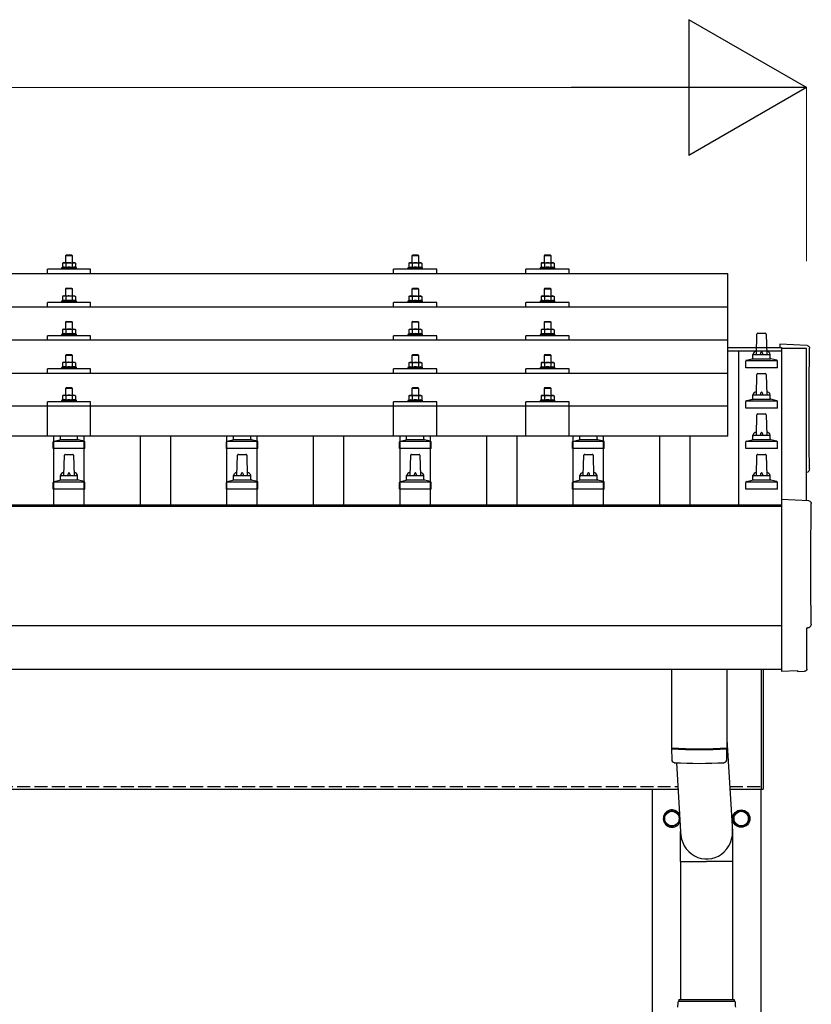
# Model space of a CAD drawing. Units: millimetres. Extents: x 0 to 29435, y 0 to 20790.
# Drawn here: x 7770 to 8685, y 6683 to 7820 of the extents above; entities that cross this region are included whole.
import ezdxf

# ---------------------------------------------------------------- set-up
doc = ezdxf.new("R2010")
doc.units = ezdxf.units.MM
doc.linetypes.add('YHIDDEN_1', pattern=[4, 3, -1])
for name, color, linetype, lineweight in [('YKK_13', 4, 'Continuous', 30), ('YKK_A1', 4, 'Continuous', 30), ('YKK_D', 6, 'Continuous', 13)]:
    doc.layers.add(name, color=color, linetype=linetype, lineweight=lineweight)

msp = doc.modelspace()

# ---------------------------------------------------------------- linework, layer by layer
at = {"layer": 'YKK_13'}
for p, q in [((7824.4, 7548.6), (7823.4, 7547.6)), ((7831.4, 7547.6), (7823.4, 7547.6)), ((7823.4, 7547.6), (7823.4, 7539.6)), ((7824.4, 7548.6), (7830.4, 7548.6)), ((7830.4, 7548.6), (7831.4, 7547.6)), ((7831.4, 7539.6), (7831.4, 7547.6)), ((8224.4, 7548.5), (8223.4, 7547.5)), ((8231.4, 7547.5), (8223.4, 7547.5)), ((8223.4, 7547.5), (8223.4, 7539.5)), ((8224.4, 7548.5), (8230.4, 7548.5)), ((8230.4, 7548.5), (8231.4, 7547.5)), ((8231.4, 7539.5), (8231.4, 7547.5)), ((8377.2, 7548.5), (8376.2, 7547.5)), ((8384.2, 7547.5), (8376.2, 7547.5)), ((8376.2, 7547.5), (8376.2, 7539.5)), ((8377.2, 7548.5), (8383.2, 7548.5)), ((8383.2, 7548.5), (8384.2, 7547.5)), ((8384.2, 7539.5), (8384.2, 7547.5)), ((7802.4, 7527), (7802.4, 7532)), ((7852.4, 7532), (7802.4, 7532)), ((7819.9, 7534), (7818.9, 7533.6)), ((7818.9, 7533.6), (7818.9, 7532.1)), ((7835.9, 7533.6), (7818.9, 7533.6)), ((7820.9, 7539.6), (7819.9, 7539)), ((7820.5, 7539.3), (7819.9, 7539)), ((7819.9, 7539), (7819.9, 7534)), ((7820.5, 7534.2), (7819.9, 7534)), ((7820.9, 7539.6), (7833.9, 7539.6)), ((7823.7, 7539), (7823, 7539.3)), ((7823.7, 7534), (7823.2, 7534.2)), ((7824.7, 7539.3), (7823.7, 7539)), ((7823.7, 7539), (7823.7, 7534)), ((7824.5, 7534.2), (7823.7, 7534)), ((7827.4, 7539.6), (7826.6, 7539.6)), ((7828.5, 7539.6), (7827.4, 7539.6)), ((7831.2, 7534), (7830.4, 7534.2)), ((7831.2, 7539), (7830.5, 7539.2)), ((7831.2, 7539), (7831.8, 7539.3)), ((7831.2, 7539), (7831.2, 7534)), ((7831.2, 7534), (7831.7, 7534.2)), ((7833.9, 7539.6), (7834.9, 7539)), ((7834.3, 7539.3), (7834.9, 7539)), ((7834.4, 7534.2), (7834.9, 7534)), ((7834.9, 7539), (7834.9, 7534)), ((7834.9, 7534), (7835.9, 7533.6)), ((7835.9, 7532.1), (7835.9, 7533.6)), ((7852.4, 7527), (7852.4, 7532)), ((8202.4, 7527), (8202.4, 7532)), ((8252.4, 7532), (8202.4, 7532)), ((8219.9, 7533.9), (8218.9, 7533.5)), ((8218.9, 7533.5), (8218.9, 7532)), ((8235.9, 7533.5), (8218.9, 7533.5)), ((8220.9, 7539.5), (8219.9, 7539)), ((8220.5, 7539.3), (8219.9, 7539)), ((8219.9, 7539), (8219.9, 7533.9)), ((8220.5, 7534.2), (8219.9, 7533.9)), ((8220.9, 7539.5), (8233.9, 7539.5)), ((8223.7, 7539), (8223, 7539.3)), ((8223.7, 7533.9), (8223.2, 7534.1)), ((8224.7, 7539.2), (8223.7, 7539)), ((8223.7, 7539), (8223.7, 7533.9)), ((8224.5, 7534.1), (8223.7, 7533.9)), ((8227.4, 7539.5), (8226.6, 7539.5)), ((8228.5, 7539.5), (8227.4, 7539.5)), ((8231.2, 7533.9), (8230.4, 7534.1)), ((8231.2, 7539), (8230.5, 7539.1)), ((8231.2, 7539), (8231.8, 7539.3)), ((8231.2, 7539), (8231.2, 7533.9)), ((8231.2, 7533.9), (8231.7, 7534.1)), ((8233.9, 7539.5), (8234.9, 7539)), ((8234.3, 7539.3), (8234.9, 7539)), ((8234.4, 7534.2), (8234.9, 7533.9)), ((8234.9, 7539), (8234.9, 7533.9)), ((8234.9, 7533.9), (8235.9, 7533.5)), ((8235.9, 7532), (8235.9, 7533.5)), ((8252.4, 7527), (8252.4, 7532)), ((8355.2, 7527), (8355.2, 7532)), ((8405.2, 7532), (8355.2, 7532)), ((8372.7, 7533.9), (8371.7, 7533.5)), ((8371.7, 7533.5), (8371.7, 7532)), ((8388.7, 7533.5), (8371.7, 7533.5)), ((8373.7, 7539.5), (8372.7, 7538.9)), ((8373.3, 7539.3), (8372.7, 7538.9)), ((8372.7, 7538.9), (8372.7, 7533.9)), ((8373.3, 7534.1), (8372.7, 7533.9)), ((8373.7, 7539.5), (8386.7, 7539.5)), ((8376.5, 7538.9), (8375.8, 7539.3)), ((8376.5, 7533.9), (8375.9, 7534.1)), ((8377.5, 7539.2), (8376.5, 7538.9)), ((8376.5, 7538.9), (8376.5, 7533.9)), ((8377.3, 7534.1), (8376.5, 7533.9)), ((8380.2, 7539.5), (8379.4, 7539.5)), ((8381.3, 7539.5), (8380.2, 7539.5)), ((8384, 7533.9), (8383.2, 7534.1)), ((8384, 7538.9), (8383.3, 7539.1)), ((8384, 7538.9), (8384.6, 7539.3)), ((8384, 7538.9), (8384, 7533.9)), ((8384, 7533.9), (8384.5, 7534.1)), ((8386.7, 7539.5), (8387.7, 7538.9)), ((8387.1, 7539.3), (8387.7, 7538.9)), ((8387.2, 7534.1), (8387.7, 7533.9)), ((8387.7, 7538.9), (8387.7, 7533.9)), ((8387.7, 7533.9), (8388.7, 7533.5)), ((8388.7, 7532), (8388.7, 7533.5)), ((8405.2, 7527), (8405.2, 7532)), ((6866.4, 7527), (8588.4, 7527)), ((8588.4, 7339.1), (8588.4, 7527)), ((7824.4, 7510.2), (7823.4, 7509.2)), ((7831.4, 7509.2), (7823.4, 7509.2)), ((7823.4, 7509.2), (7823.4, 7501.2)), ((7824.4, 7510.2), (7830.4, 7510.2)), ((7830.4, 7510.2), (7831.4, 7509.2)), ((7831.4, 7501.2), (7831.4, 7509.2)), ((8224.4, 7510.1), (8223.4, 7509.1)), ((8231.4, 7509.1), (8223.4, 7509.1)), ((8223.4, 7509.1), (8223.4, 7501.1)), ((8224.4, 7510.1), (8230.4, 7510.1)), ((8230.4, 7510.1), (8231.4, 7509.1)), ((8231.4, 7501.1), (8231.4, 7509.1)), ((8377.2, 7510.1), (8376.2, 7509.1)), ((8384.2, 7509.1), (8376.2, 7509.1)), ((8376.2, 7509.1), (8376.2, 7501.1)), ((8377.2, 7510.1), (8383.2, 7510.1)), ((8383.2, 7510.1), (8384.2, 7509.1)), ((8384.2, 7501.1), (8384.2, 7509.1)), ((7820.9, 7501.2), (7819.9, 7500.6)), ((7820.5, 7500.9), (7819.9, 7500.6)), ((7819.9, 7500.6), (7819.9, 7495.6)), ((7820.5, 7495.8), (7819.9, 7495.6)), ((7820.9, 7501.2), (7833.9, 7501.2)), ((7823.7, 7500.6), (7823, 7500.9)), ((7823.7, 7495.6), (7823.2, 7495.8)), ((7824.7, 7500.9), (7823.7, 7500.6)), ((7823.7, 7500.6), (7823.7, 7495.6)), ((7827.4, 7501.2), (7826.6, 7501.2)), ((7828.5, 7501.1), (7827.4, 7501.2)), ((7831.2, 7500.6), (7830.5, 7500.8)), ((7831.2, 7500.6), (7831.8, 7500.9)), ((7831.2, 7500.6), (7831.2, 7495.6)), ((7831.2, 7495.6), (7831.7, 7495.8)), ((7833.9, 7501.2), (7834.9, 7500.6)), ((7834.3, 7500.9), (7834.9, 7500.6)), ((7834.4, 7495.8), (7834.9, 7495.6)), ((7834.9, 7500.6), (7834.9, 7495.6)), ((8220.9, 7501.1), (8219.9, 7500.5)), ((8220.5, 7500.9), (8219.9, 7500.5)), ((8219.9, 7500.5), (8219.9, 7495.5)), ((8220.9, 7501.1), (8233.9, 7501.1)), ((8223.7, 7500.5), (8223, 7500.9)), ((8224.7, 7500.8), (8223.7, 7500.5)), ((8223.7, 7500.5), (8223.7, 7495.5)), ((8227.4, 7501.1), (8226.6, 7501.1)), ((8228.5, 7501.1), (8227.4, 7501.1)), ((8231.2, 7500.5), (8230.5, 7500.7)), ((8231.2, 7500.5), (8231.8, 7500.9)), ((8231.2, 7500.5), (8231.2, 7495.5)), ((8233.9, 7501.1), (8234.9, 7500.5)), ((8234.3, 7500.9), (8234.9, 7500.5)), ((8234.9, 7500.5), (8234.9, 7495.5)), ((8373.7, 7501.1), (8372.7, 7500.5)), ((8373.3, 7500.8), (8372.7, 7500.5)), ((8372.7, 7500.5), (8372.7, 7495.5)), ((8373.7, 7501.1), (8386.7, 7501.1)), ((8376.5, 7500.5), (8375.8, 7500.8)), ((8377.5, 7500.8), (8376.5, 7500.5)), ((8376.5, 7500.5), (8376.5, 7495.5)), ((8380.2, 7501.1), (8379.4, 7501.1)), ((8381.3, 7501.1), (8380.2, 7501.1)), ((8384, 7500.5), (8383.3, 7500.7)), ((8384, 7500.5), (8384.6, 7500.8)), ((8384, 7500.5), (8384, 7495.5)), ((8386.7, 7501.1), (8387.7, 7500.5)), ((8387.1, 7500.8), (8387.7, 7500.5)), ((8387.7, 7500.5), (8387.7, 7495.5)), ((6866.4, 7488.6), (8588.4, 7488.6)), ((7802.4, 7488.6), (7802.4, 7493.6)), ((7852.4, 7493.6), (7802.4, 7493.6)), ((7819.9, 7495.6), (7818.9, 7495.2)), ((7818.9, 7495.2), (7818.9, 7493.7)), ((7835.9, 7495.2), (7818.9, 7495.2)), ((7824.5, 7495.8), (7823.7, 7495.6)), ((7831.2, 7495.6), (7830.4, 7495.7)), ((7834.9, 7495.6), (7835.9, 7495.2)), ((7835.9, 7493.7), (7835.9, 7495.2)), ((7852.4, 7488.6), (7852.4, 7493.6)), ((8202.4, 7488.6), (8202.4, 7493.6)), ((8252.4, 7493.6), (8202.4, 7493.6)), ((8219.9, 7495.5), (8218.9, 7495.1)), ((8218.9, 7495.1), (8218.9, 7493.6)), ((8235.9, 7495.1), (8218.9, 7495.1)), ((8220.5, 7495.7), (8219.9, 7495.5)), ((8223.7, 7495.5), (8223.2, 7495.7)), ((8224.5, 7495.7), (8223.7, 7495.5)), ((8231.2, 7495.5), (8230.4, 7495.7)), ((8231.2, 7495.5), (8231.7, 7495.7)), ((8234.4, 7495.7), (8234.9, 7495.5)), ((8234.9, 7495.5), (8235.9, 7495.1)), ((8235.9, 7493.6), (8235.9, 7495.1)), ((8252.4, 7488.6), (8252.4, 7493.6)), ((8355.2, 7488.6), (8355.2, 7493.6)), ((8405.2, 7493.6), (8355.2, 7493.6)), ((8372.7, 7495.5), (8371.7, 7495.1)), ((8371.7, 7495.1), (8371.7, 7493.6)), ((8388.7, 7495.1), (8371.7, 7495.1)), ((8373.3, 7495.7), (8372.7, 7495.5)), ((8376.5, 7495.5), (8375.9, 7495.7)), ((8377.3, 7495.7), (8376.5, 7495.5)), ((8384, 7495.5), (8383.2, 7495.7)), ((8384, 7495.5), (8384.5, 7495.7)), ((8387.2, 7495.7), (8387.7, 7495.5)), ((8387.7, 7495.5), (8388.7, 7495.1)), ((8388.7, 7493.6), (8388.7, 7495.1)), ((8405.2, 7488.6), (8405.2, 7493.6)), ((7820.9, 7462.8), (7819.9, 7462.3)), ((7820.5, 7462.6), (7819.9, 7462.3)), ((7819.9, 7462.3), (7819.9, 7457.2)), ((7820.9, 7462.8), (7833.9, 7462.8)), ((7823.7, 7462.3), (7823, 7462.6)), ((7824.4, 7471.8), (7823.4, 7470.8)), ((7831.4, 7470.8), (7823.4, 7470.8)), ((7823.4, 7470.8), (7823.4, 7462.8)), ((7824.7, 7462.5), (7823.7, 7462.3)), ((7823.7, 7462.3), (7823.7, 7457.2)), ((7824.4, 7471.8), (7830.4, 7471.8)), ((7827.4, 7462.8), (7826.6, 7462.8)), ((7828.5, 7462.8), (7827.4, 7462.8)), ((7830.4, 7471.8), (7831.4, 7470.8)), ((7831.2, 7462.3), (7830.5, 7462.5)), ((7831.2, 7462.3), (7831.8, 7462.6)), ((7831.2, 7462.3), (7831.2, 7457.2)), ((7831.4, 7462.8), (7831.4, 7470.8)), ((7833.9, 7462.8), (7834.9, 7462.3)), ((7834.3, 7462.6), (7834.9, 7462.3)), ((7834.9, 7462.3), (7834.9, 7457.2)), ((8220.9, 7462.8), (8219.9, 7462.2)), ((8220.5, 7462.5), (8219.9, 7462.2)), ((8219.9, 7462.2), (8219.9, 7457.2)), ((8220.9, 7462.8), (8233.9, 7462.8)), ((8223.7, 7462.2), (8223, 7462.5)), ((8224.4, 7471.8), (8223.4, 7470.8)), ((8231.4, 7470.8), (8223.4, 7470.8)), ((8223.4, 7470.8), (8223.4, 7462.8)), ((8224.7, 7462.5), (8223.7, 7462.2)), ((8223.7, 7462.2), (8223.7, 7457.2)), ((8224.4, 7471.8), (8230.4, 7471.8)), ((8227.4, 7462.8), (8226.6, 7462.8)), ((8228.5, 7462.7), (8227.4, 7462.8)), ((8230.4, 7471.8), (8231.4, 7470.8)), ((8231.2, 7462.2), (8230.5, 7462.4)), ((8231.2, 7462.2), (8231.8, 7462.5)), ((8231.2, 7462.2), (8231.2, 7457.2)), ((8231.4, 7462.8), (8231.4, 7470.8)), ((8233.9, 7462.8), (8234.9, 7462.2)), ((8234.3, 7462.5), (8234.9, 7462.2)), ((8234.9, 7462.2), (8234.9, 7457.2)), ((8373.7, 7462.7), (8372.7, 7462.2)), ((8373.3, 7462.5), (8372.7, 7462.2)), ((8372.7, 7462.2), (8372.7, 7457.2)), ((8373.7, 7462.7), (8386.7, 7462.7)), ((8376.5, 7462.2), (8375.8, 7462.5)), ((8377.2, 7471.7), (8376.2, 7470.7)), ((8384.2, 7470.7), (8376.2, 7470.7)), ((8376.2, 7470.7), (8376.2, 7462.7)), ((8377.5, 7462.4), (8376.5, 7462.2)), ((8376.5, 7462.2), (8376.5, 7457.2)), ((8377.2, 7471.7), (8383.2, 7471.7)), ((8380.2, 7462.7), (8379.4, 7462.7)), ((8381.3, 7462.7), (8380.2, 7462.7)), ((8383.2, 7471.7), (8384.2, 7470.7)), ((8384, 7462.2), (8383.3, 7462.4)), ((8384, 7462.2), (8384.6, 7462.5)), ((8384, 7462.2), (8384, 7457.2)), ((8384.2, 7462.7), (8384.2, 7470.7)), ((8386.7, 7462.7), (8387.7, 7462.2)), ((8387.1, 7462.5), (8387.7, 7462.2)), ((8387.7, 7462.2), (8387.7, 7457.2)), ((7802.4, 7450.2), (7802.4, 7455.2)), ((7852.4, 7455.2), (7802.4, 7455.2)), ((7819.9, 7457.2), (7818.9, 7456.8)), ((7818.9, 7456.8), (7818.9, 7455.3)), ((7835.9, 7456.8), (7818.9, 7456.8)), ((7820.5, 7457.5), (7819.9, 7457.2)), ((7823.7, 7457.2), (7823.2, 7457.4)), ((7824.5, 7457.4), (7823.7, 7457.2)), ((7831.2, 7457.2), (7830.4, 7457.4)), ((7831.2, 7457.2), (7831.7, 7457.4)), ((7834.4, 7457.5), (7834.9, 7457.2)), ((7834.9, 7457.2), (7835.9, 7456.8)), ((7835.9, 7455.3), (7835.9, 7456.8)), ((7852.4, 7450.2), (7852.4, 7455.2)), ((8202.4, 7450.2), (8202.4, 7455.2)), ((8252.4, 7455.2), (8202.4, 7455.2)), ((8219.9, 7457.2), (8218.9, 7456.8)), ((8218.9, 7456.8), (8218.9, 7455.3)), ((8235.9, 7456.8), (8218.9, 7456.8)), ((8220.5, 7457.4), (8219.9, 7457.2)), ((8223.7, 7457.2), (8223.2, 7457.4)), ((8224.5, 7457.3), (8223.7, 7457.2)), ((8231.2, 7457.2), (8230.4, 7457.3)), ((8231.2, 7457.2), (8231.7, 7457.4)), ((8234.4, 7457.4), (8234.9, 7457.2)), ((8234.9, 7457.2), (8235.9, 7456.8)), ((8235.9, 7455.3), (8235.9, 7456.8)), ((8252.4, 7450.2), (8252.4, 7455.2)), ((8355.2, 7450.2), (8355.2, 7455.2)), ((8405.2, 7455.2), (8355.2, 7455.2)), ((8372.7, 7457.2), (8371.7, 7456.7)), ((8371.7, 7456.7), (8371.7, 7455.2)), ((8388.7, 7456.7), (8371.7, 7456.7)), ((8373.3, 7457.4), (8372.7, 7457.2)), ((8376.5, 7457.2), (8375.9, 7457.4)), ((8377.3, 7457.3), (8376.5, 7457.2)), ((8384, 7457.2), (8383.2, 7457.3)), ((8384, 7457.2), (8384.5, 7457.4)), ((8387.2, 7457.4), (8387.7, 7457.2)), ((8387.7, 7457.2), (8388.7, 7456.7)), ((8388.7, 7455.2), (8388.7, 7456.7)), ((8405.2, 7450.2), (8405.2, 7455.2)), ((8621.4, 7433.6), (8622.1, 7457.1)), ((8623.1, 7458.1), (8631.7, 7458.1)), ((8632.7, 7457.1), (8633.4, 7433.6)), ((8588.4, 7450.2), (6866.4, 7450.2)), ((8680, 7443.9), (8648.4, 7445.5)), ((8648.4, 7445.5), (8648.4, 7441.5)), ((7824.4, 7433.5), (7823.4, 7432.5)), ((7831.4, 7432.5), (7823.4, 7432.5)), ((7823.4, 7432.5), (7823.4, 7424.5)), ((7824.4, 7433.5), (7830.4, 7433.5)), ((7830.4, 7433.5), (7831.4, 7432.5)), ((7831.4, 7424.5), (7831.4, 7432.5)), ((8224.4, 7433.4), (8223.4, 7432.4)), ((8231.4, 7432.4), (8223.4, 7432.4)), ((8223.4, 7432.4), (8223.4, 7424.4)), ((8224.4, 7433.4), (8230.4, 7433.4)), ((8230.4, 7433.4), (8231.4, 7432.4)), ((8231.4, 7424.4), (8231.4, 7432.4)), ((8377.2, 7433.4), (8376.2, 7432.4)), ((8384.2, 7432.4), (8376.2, 7432.4)), ((8376.2, 7432.4), (8376.2, 7424.4)), ((8377.2, 7433.4), (8383.2, 7433.4)), ((8383.2, 7433.4), (8384.2, 7432.4)), ((8384.2, 7424.4), (8384.2, 7432.4)), ((8609.9, 7426.8), (8616.7, 7428.4)), ((8617, 7428.6), (8637.8, 7428.6)), ((8617.4, 7429.4), (8617.4, 7433.6)), ((8618.4, 7433.6), (8636.4, 7433.6)), ((8637.4, 7429.4), (8637.4, 7433.6)), ((8644.9, 7426.8), (8638.2, 7428.4)), ((7802.4, 7411.9), (7802.4, 7416.9)), ((7852.4, 7416.9), (7802.4, 7416.9)), ((7819.9, 7418.9), (7818.9, 7418.5)), ((7818.9, 7418.5), (7818.9, 7417)), ((7835.9, 7418.5), (7818.9, 7418.5)), ((7820.9, 7424.5), (7819.9, 7423.9)), ((7820.5, 7424.2), (7819.9, 7423.9)), ((7819.9, 7423.9), (7819.9, 7418.9)), ((7820.5, 7419.1), (7819.9, 7418.9)), ((7820.9, 7424.5), (7833.9, 7424.5)), ((7823.7, 7423.9), (7823, 7424.2)), ((7823.7, 7418.9), (7823.2, 7419.1)), ((7824.7, 7424.2), (7823.7, 7423.9)), ((7823.7, 7423.9), (7823.7, 7418.9)), ((7824.5, 7419.1), (7823.7, 7418.9)), ((7827.4, 7424.5), (7826.6, 7424.5)), ((7828.5, 7424.4), (7827.4, 7424.5)), ((7831.2, 7418.9), (7830.4, 7419.1)), ((7831.2, 7423.9), (7830.5, 7424.1)), ((7831.2, 7423.9), (7831.8, 7424.2)), ((7831.2, 7423.9), (7831.2, 7418.9)), ((7831.2, 7418.9), (7831.7, 7419.1)), ((7833.9, 7424.5), (7834.9, 7423.9)), ((7834.3, 7424.2), (7834.9, 7423.9)), ((7834.4, 7419.1), (7834.9, 7418.9)), ((7834.9, 7423.9), (7834.9, 7418.9)), ((7834.9, 7418.9), (7835.9, 7418.5)), ((7835.9, 7417), (7835.9, 7418.5)), ((7852.4, 7411.9), (7852.4, 7416.9)), ((8202.4, 7411.9), (8202.4, 7416.9)), ((8252.4, 7416.9), (8202.4, 7416.9)), ((8219.9, 7418.8), (8218.9, 7418.4)), ((8218.9, 7418.4), (8218.9, 7416.9)), ((8235.9, 7418.4), (8218.9, 7418.4)), ((8220.9, 7424.4), (8219.9, 7423.8)), ((8220.5, 7424.2), (8219.9, 7423.8)), ((8219.9, 7423.8), (8219.9, 7418.8)), ((8220.5, 7419), (8219.9, 7418.8)), ((8220.9, 7424.4), (8233.9, 7424.4)), ((8223.7, 7423.8), (8223, 7424.2)), ((8223.7, 7418.8), (8223.2, 7419)), ((8224.7, 7424.1), (8223.7, 7423.8)), ((8223.7, 7423.8), (8223.7, 7418.8)), ((8224.5, 7419), (8223.7, 7418.8)), ((8227.4, 7424.4), (8226.6, 7424.4)), ((8228.5, 7424.4), (8227.4, 7424.4)), ((8231.2, 7418.8), (8230.4, 7419)), ((8231.2, 7423.8), (8230.5, 7424)), ((8231.2, 7423.8), (8231.8, 7424.2)), ((8231.2, 7423.8), (8231.2, 7418.8)), ((8231.2, 7418.8), (8231.7, 7419)), ((8233.9, 7424.4), (8234.9, 7423.8)), ((8234.3, 7424.2), (8234.9, 7423.8)), ((8234.4, 7419), (8234.9, 7418.8)), ((8234.9, 7423.8), (8234.9, 7418.8)), ((8234.9, 7418.8), (8235.9, 7418.4)), ((8235.9, 7416.9), (8235.9, 7418.4)), ((8252.4, 7411.9), (8252.4, 7416.9)), ((8355.2, 7411.9), (8355.2, 7416.9)), ((8405.2, 7416.9), (8355.2, 7416.9)), ((8372.7, 7418.8), (8371.7, 7418.4)), ((8371.7, 7418.4), (8371.7, 7416.9)), ((8388.7, 7418.4), (8371.7, 7418.4)), ((8373.7, 7424.4), (8372.7, 7423.8)), ((8373.3, 7424.1), (8372.7, 7423.8)), ((8372.7, 7423.8), (8372.7, 7418.8)), ((8373.3, 7419), (8372.7, 7418.8)), ((8373.7, 7424.4), (8386.7, 7424.4)), ((8376.5, 7423.8), (8375.8, 7424.2)), ((8376.5, 7418.8), (8375.9, 7419)), ((8377.5, 7424.1), (8376.5, 7423.8)), ((8376.5, 7423.8), (8376.5, 7418.8)), ((8377.3, 7419), (8376.5, 7418.8)), ((8380.2, 7424.4), (8379.4, 7424.4)), ((8381.3, 7424.4), (8380.2, 7424.4)), ((8384, 7418.8), (8383.2, 7419)), ((8384, 7423.8), (8383.3, 7424)), ((8384, 7423.8), (8384.6, 7424.2)), ((8384, 7423.8), (8384, 7418.8)), ((8384, 7418.8), (8384.5, 7419)), ((8386.7, 7424.4), (8387.7, 7423.8)), ((8387.1, 7424.1), (8387.7, 7423.8)), ((8387.2, 7419), (8387.7, 7418.8)), ((8387.7, 7423.8), (8387.7, 7418.8)), ((8387.7, 7418.8), (8388.7, 7418.4)), ((8388.7, 7416.9), (8388.7, 7418.4)), ((8405.2, 7411.9), (8405.2, 7416.9)), ((8609.2, 7418.1), (8609.2, 7425.8)), ((8645.7, 7418.1), (8609.2, 7418.1)), ((8609.5, 7426.6), (8645.3, 7426.6)), ((8645.7, 7418.1), (8645.7, 7425.8)), ((6866.4, 7411.9), (8588.4, 7411.9)), ((8621.4, 7387), (8622.1, 7410.5)), ((8623.1, 7411.5), (8631.7, 7411.5)), ((8632.7, 7410.5), (8633.4, 7387)), ((7824.4, 7395.4), (7823.4, 7394.4)), ((7831.4, 7394.4), (7823.4, 7394.4)), ((7823.4, 7394.4), (7823.4, 7386.4)), ((7824.4, 7395.4), (7830.4, 7395.4)), ((7830.4, 7395.4), (7831.4, 7394.4)), ((7831.4, 7386.4), (7831.4, 7394.4)), ((8224.4, 7395.3), (8223.4, 7394.3)), ((8231.4, 7394.3), (8223.4, 7394.3)), ((8223.4, 7394.3), (8223.4, 7386.3)), ((8224.4, 7395.3), (8230.4, 7395.3)), ((8230.4, 7395.3), (8231.4, 7394.3)), ((8231.4, 7386.3), (8231.4, 7394.3)), ((8377.2, 7395.3), (8376.2, 7394.3)), ((8384.2, 7394.3), (8376.2, 7394.3)), ((8376.2, 7394.3), (8376.2, 7386.3)), ((8377.2, 7395.3), (8383.2, 7395.3)), ((8383.2, 7395.3), (8384.2, 7394.3)), ((8384.2, 7386.3), (8384.2, 7394.3)), ((7820.9, 7386.4), (7819.9, 7385.8)), ((7820.5, 7386.2), (7819.9, 7385.8)), ((7819.9, 7385.8), (7819.9, 7380.8)), ((7820.9, 7386.4), (7833.9, 7386.4)), ((7823.7, 7385.8), (7823, 7386.2)), ((7824.7, 7386.1), (7823.7, 7385.8)), ((7823.7, 7385.8), (7823.7, 7380.8)), ((7827.4, 7386.4), (7826.6, 7386.4)), ((7828.5, 7386.4), (7827.4, 7386.4)), ((7831.2, 7385.8), (7830.5, 7386)), ((7831.2, 7385.8), (7831.8, 7386.2)), ((7831.2, 7385.8), (7831.2, 7380.8)), ((7833.9, 7386.4), (7834.9, 7385.8)), ((7834.3, 7386.2), (7834.9, 7385.8)), ((7834.9, 7385.8), (7834.9, 7380.8)), ((8220.9, 7386.3), (8219.9, 7385.8)), ((8220.5, 7386.1), (8219.9, 7385.8)), ((8219.9, 7385.8), (8219.9, 7380.8)), ((8220.9, 7386.3), (8233.9, 7386.3)), ((8223.7, 7385.8), (8223, 7386.1)), ((8224.7, 7386), (8223.7, 7385.8)), ((8223.7, 7385.8), (8223.7, 7380.8)), ((8227.4, 7386.3), (8226.6, 7386.3)), ((8228.5, 7386.3), (8227.4, 7386.3)), ((8231.2, 7385.8), (8230.5, 7386)), ((8231.2, 7385.8), (8231.8, 7386.1)), ((8231.2, 7385.8), (8231.2, 7380.8)), ((8233.9, 7386.3), (8234.9, 7385.8)), ((8234.3, 7386.1), (8234.9, 7385.8)), ((8234.9, 7385.8), (8234.9, 7380.8)), ((8373.7, 7386.3), (8372.7, 7385.7)), ((8373.3, 7386.1), (8372.7, 7385.7)), ((8372.7, 7385.7), (8372.7, 7380.7)), ((8373.7, 7386.3), (8386.7, 7386.3)), ((8376.5, 7385.7), (8375.8, 7386.1)), ((8377.5, 7386), (8376.5, 7385.7)), ((8376.5, 7385.7), (8376.5, 7380.7)), ((8380.2, 7386.3), (8379.4, 7386.3)), ((8381.3, 7386.3), (8380.2, 7386.3)), ((8384, 7385.7), (8383.3, 7385.9)), ((8384, 7385.7), (8384.6, 7386.1)), ((8384, 7385.7), (8384, 7380.7)), ((8386.7, 7386.3), (8387.7, 7385.7)), ((8387.1, 7386.1), (8387.7, 7385.7)), ((8387.7, 7385.7), (8387.7, 7380.7)), ((8617.4, 7382.7), (8617.4, 7387)), ((8618.4, 7387), (8636.4, 7387)), ((8637.4, 7382.7), (8637.4, 7387)), ((6866.4, 7374.1), (8588.4, 7374.1)), ((7802.4, 7339.1), (7802.4, 7378.8)), ((7852.4, 7378.8), (7802.4, 7378.8)), ((7819.9, 7380.8), (7818.9, 7380.4)), ((7818.9, 7380.4), (7818.9, 7378.9)), ((7835.9, 7380.4), (7818.9, 7380.4)), ((7820.5, 7381), (7819.9, 7380.8)), ((7823.7, 7380.8), (7823.2, 7381)), ((7824.5, 7381), (7823.7, 7380.8)), ((7831.2, 7380.8), (7830.4, 7381)), ((7831.2, 7380.8), (7831.7, 7381)), ((7834.4, 7381), (7834.9, 7380.8)), ((7834.9, 7380.8), (7835.9, 7380.4)), ((7835.9, 7378.9), (7835.9, 7380.4)), ((7852.4, 7339.1), (7852.4, 7378.8)), ((8202.4, 7339.1), (8202.4, 7378.8)), ((8252.4, 7378.8), (8202.4, 7378.8)), ((8219.9, 7380.8), (8218.9, 7380.3)), ((8218.9, 7380.3), (8218.9, 7378.8)), ((8235.9, 7380.3), (8218.9, 7380.3)), ((8220.5, 7381), (8219.9, 7380.8)), ((8223.7, 7380.8), (8223.2, 7380.9)), ((8224.5, 7380.9), (8223.7, 7380.8)), ((8231.2, 7380.8), (8230.4, 7380.9)), ((8231.2, 7380.8), (8231.7, 7380.9)), ((8234.4, 7381), (8234.9, 7380.8)), ((8234.9, 7380.8), (8235.9, 7380.3)), ((8235.9, 7378.8), (8235.9, 7380.3)), ((8252.4, 7339.1), (8252.4, 7378.8)), ((8355.2, 7339.1), (8355.2, 7378.8)), ((8405.2, 7378.8), (8355.2, 7378.8)), ((8372.7, 7380.7), (8371.7, 7380.3)), ((8371.7, 7380.3), (8371.7, 7378.8)), ((8388.7, 7380.3), (8371.7, 7380.3)), ((8373.3, 7380.9), (8372.7, 7380.7)), ((8376.5, 7380.7), (8375.9, 7380.9)), ((8377.3, 7380.9), (8376.5, 7380.7)), ((8384, 7380.7), (8383.2, 7380.9)), ((8384, 7380.7), (8384.5, 7380.9)), ((8387.2, 7380.9), (8387.7, 7380.7)), ((8387.7, 7380.7), (8388.7, 7380.3)), ((8388.7, 7378.8), (8388.7, 7380.3)), ((8405.2, 7339.1), (8405.2, 7378.8)), ((8609.2, 7371.5), (8609.2, 7379.2)), ((8645.7, 7371.5), (8609.2, 7371.5)), ((8609.5, 7380), (8645.3, 7380)), ((8609.9, 7380.1), (8616.7, 7381.8)), ((8617, 7382), (8637.8, 7382)), ((8644.9, 7380.1), (8638.2, 7381.8)), ((8645.7, 7371.5), (8645.7, 7379.2)), ((8621.4, 7340.3), (8622.1, 7363.8)), ((8623.1, 7364.8), (8631.7, 7364.8)), ((8632.7, 7363.8), (8633.4, 7340.3)), ((8588.4, 7339.1), (6866.4, 7339.1)), ((7817.4, 7336.1), (7817.4, 7339.1)), ((7837.4, 7336.1), (7837.4, 7339.1)), ((8017.4, 7336.1), (8017.4, 7339.1)), ((8037.4, 7336.1), (8037.4, 7339.1)), ((8217.4, 7336.1), (8217.4, 7339.1)), ((8237.4, 7336.1), (8237.4, 7339.1)), ((8417.4, 7336.1), (8417.4, 7339.1)), ((8437.4, 7336.1), (8437.4, 7339.1)), ((8617.4, 7336.1), (8617.4, 7340.3)), ((8618.4, 7340.3), (8636.4, 7340.3)), ((8637.4, 7336.1), (8637.4, 7340.3)), ((7809.2, 7324.8), (7809.2, 7332.5)), ((7809.5, 7333.3), (7845.3, 7333.3)), ((7809.9, 7333.5), (7816.7, 7335.1)), ((7817, 7335.3), (7837.8, 7335.3)), ((7844.9, 7333.5), (7838.2, 7335.1)), ((7845.7, 7324.8), (7845.7, 7332.5)), ((8009.2, 7324.8), (8009.2, 7332.5)), ((8009.5, 7333.3), (8045.3, 7333.3)), ((8009.9, 7333.5), (8016.7, 7335.1)), ((8017, 7335.3), (8037.8, 7335.3)), ((8044.9, 7333.5), (8038.2, 7335.1)), ((8045.7, 7324.8), (8045.7, 7332.5)), ((8209.2, 7324.8), (8209.2, 7332.5)), ((8209.5, 7333.3), (8245.3, 7333.3)), ((8209.9, 7333.5), (8216.7, 7335.1)), ((8217, 7335.3), (8237.8, 7335.3)), ((8244.9, 7333.5), (8238.2, 7335.1)), ((8245.7, 7324.8), (8245.7, 7332.5)), ((8409.2, 7324.8), (8409.2, 7332.5)), ((8409.5, 7333.3), (8445.3, 7333.3)), ((8409.9, 7333.5), (8416.7, 7335.1)), ((8417, 7335.3), (8437.8, 7335.3)), ((8444.9, 7333.5), (8438.2, 7335.1)), ((8445.7, 7324.8), (8445.7, 7332.5)), ((8609.2, 7324.8), (8609.2, 7332.5)), ((8609.5, 7333.3), (8645.3, 7333.3)), ((8609.9, 7333.5), (8616.7, 7335.1)), ((8617, 7335.3), (8637.8, 7335.3)), ((8644.9, 7333.5), (8638.2, 7335.1)), ((8645.7, 7324.8), (8645.7, 7332.5)), ((7845.7, 7324.8), (7809.2, 7324.8)), ((7821.4, 7293.6), (7822.1, 7317.1)), ((7823.1, 7318.1), (7831.7, 7318.1)), ((7832.7, 7317.1), (7833.4, 7293.6)), ((8045.7, 7324.8), (8009.2, 7324.8)), ((8021.4, 7293.6), (8022.1, 7317.1)), ((8023.1, 7318.1), (8031.7, 7318.1)), ((8032.7, 7317.1), (8033.4, 7293.6)), ((8245.7, 7324.8), (8209.2, 7324.8)), ((8221.4, 7293.6), (8222.1, 7317.1)), ((8223.1, 7318.1), (8231.7, 7318.1)), ((8232.7, 7317.1), (8233.4, 7293.6)), ((8445.7, 7324.8), (8409.2, 7324.8)), ((8421.4, 7293.6), (8422.1, 7317.1)), ((8423.1, 7318.1), (8431.7, 7318.1)), ((8432.7, 7317.1), (8433.4, 7293.6)), ((8645.7, 7324.8), (8609.2, 7324.8)), ((8621.4, 7293.6), (8622.1, 7317.1)), ((8623.1, 7318.1), (8631.7, 7318.1)), ((8632.7, 7317.1), (8633.4, 7293.6)), ((7817.4, 7289.4), (7817.4, 7293.6)), ((7818.4, 7293.6), (7836.4, 7293.6)), ((7837.4, 7289.4), (7837.4, 7293.6)), ((8017.4, 7289.4), (8017.4, 7293.6)), ((8018.4, 7293.6), (8036.4, 7293.6)), ((8037.4, 7289.4), (8037.4, 7293.6)), ((8217.4, 7289.4), (8217.4, 7293.6)), ((8218.4, 7293.6), (8236.4, 7293.6)), ((8237.4, 7289.4), (8237.4, 7293.6)), ((8417.4, 7289.4), (8417.4, 7293.6)), ((8418.4, 7293.6), (8436.4, 7293.6)), ((8437.4, 7289.4), (8437.4, 7293.6)), ((8617.4, 7289.4), (8617.4, 7293.6)), ((8618.4, 7293.6), (8636.4, 7293.6)), ((8637.4, 7289.4), (8637.4, 7293.6)), ((7809.2, 7278.1), (7809.2, 7285.8)), ((7809.5, 7286.6), (7845.3, 7286.6)), ((7809.9, 7286.8), (7816.7, 7288.4)), ((7817, 7288.6), (7837.8, 7288.6)), ((7844.9, 7286.8), (7838.2, 7288.4)), ((7845.7, 7278.1), (7845.7, 7285.8)), ((8009.2, 7278.1), (8009.2, 7285.8)), ((8009.5, 7286.6), (8045.3, 7286.6)), ((8009.9, 7286.8), (8016.7, 7288.4)), ((8017, 7288.6), (8037.8, 7288.6)), ((8044.9, 7286.8), (8038.2, 7288.4)), ((8045.7, 7278.1), (8045.7, 7285.8)), ((8209.2, 7278.1), (8209.2, 7285.8)), ((8209.5, 7286.6), (8245.3, 7286.6)), ((8209.9, 7286.8), (8216.7, 7288.4)), ((8217, 7288.6), (8237.8, 7288.6)), ((8244.9, 7286.8), (8238.2, 7288.4)), ((8245.7, 7278.1), (8245.7, 7285.8)), ((8409.2, 7278.1), (8409.2, 7285.8)), ((8409.5, 7286.6), (8445.3, 7286.6)), ((8409.9, 7286.8), (8416.7, 7288.4)), ((8417, 7288.6), (8437.8, 7288.6)), ((8444.9, 7286.8), (8438.2, 7288.4)), ((8445.7, 7278.1), (8445.7, 7285.8)), ((8609.2, 7278.1), (8609.2, 7285.8)), ((8609.5, 7286.6), (8645.3, 7286.6)), ((8609.9, 7286.8), (8616.7, 7288.4)), ((8617, 7288.6), (8637.8, 7288.6)), ((8644.9, 7286.8), (8638.2, 7288.4)), ((8645.7, 7278.1), (8645.7, 7285.8)), ((7845.7, 7278.1), (7809.2, 7278.1)), ((8045.7, 7278.1), (8009.2, 7278.1)), ((8245.7, 7278.1), (8209.2, 7278.1)), ((8445.7, 7278.1), (8409.2, 7278.1)), ((8645.7, 7278.1), (8609.2, 7278.1)), ((8682, 7264.4), (8650.4, 7266.1)), ((8650.4, 7266.1), (8650.4, 7068.2)), ((8679.8, 7070.6), (8679.8, 7117.6)), ((8679.8, 7117.6), (8680.4, 7117.6)), ((8523.4, 7070), (8523.4, 6979.2)), ((8587.4, 7070), (8587.4, 6979.2)), ((8627.4, 6931.4), (8627.4, 7070)), ((8629.4, 7070), (8629.4, 6931.4)), ((8650.4, 7068.2), (8650.4, 7067.2)), ((8668.6, 7068.1), (8650.4, 7067.2)), ((8669.3, 7067.5), (8668.6, 7068.1)), ((8670, 7067.2), (8677, 7067.6)), ((8587.4, 6988.8), (8594, 6882.3)), ((8523.4, 6978.2), (8523.6, 6965.2)), ((8527.9, 6978.9), (8527.9, 6977.9)), ((8582.9, 6978.9), (8582.9, 6977.9)), ((8587.2, 6965.2), (8587.4, 6978.2)), ((8529, 6961.9), (8533.9, 6882.3)), ((8627.4, 6931.4), (8629.4, 6931.4)), ((8533.8, 6847.7), (8533.8, 6882.3)), ((8594.1, 6847.7), (8594.1, 6882.3)), ((8533.8, 6847.7), (8563.9, 6847.7)), ((8533.9, 6847.7), (8533.9, 6688.4)), ((8594.1, 6847.7), (8563.9, 6847.7)), ((8593.9, 6847.7), (8593.9, 6688.4)), ((8531.9, 6688.4), (8595.9, 6688.4)), ((8531.9, 6688.4), (8531.9, 6686.4)), ((8595.9, 6688.4), (8595.9, 6686.4)), ((8530.9, 6686.4), (8596.9, 6686.4))]:
    msp.add_line(p, q, dxfattribs=at)
at = {"layer": 'YKK_13', "ltscale": 2}
for p, q in [((8515.4, 6902.3), (8523.9, 6907.2)), ((8523.9, 6907.2), (8532.4, 6902.3)), ((8595.4, 6902.3), (8603.9, 6907.2)), ((8603.9, 6907.2), (8612.4, 6902.3)), ((8515.3, 6897.6), (8515.4, 6897.6)), ((8515.3, 6897.1), (8515.4, 6897.1)), ((8515.4, 6892.4), (8515.4, 6902.3)), ((8532.4, 6902.3), (8532.4, 6892.4)), ((8595.3, 6897.6), (8595.4, 6897.6)), ((8595.3, 6897.1), (8595.4, 6897.1)), ((8595.4, 6892.4), (8595.4, 6902.3)), ((8612.4, 6902.3), (8612.4, 6892.4)), ((8523.9, 6887.5), (8515.4, 6892.4)), ((8532.4, 6892.4), (8523.9, 6887.5)), ((8603.9, 6887.5), (8595.4, 6892.4)), ((8612.4, 6892.4), (8603.9, 6887.5))]:
    msp.add_line(p, q, dxfattribs=at)
for centre, radius in [((8523.9, 6897.4), 8.5), ((8603.9, 6897.4), 10), ((8603.9, 6897.4), 8.5)]:
    msp.add_circle(centre, radius, dxfattribs=at)
at = {"layer": 'YKK_13'}
for centre, radius, start, end in [((7821.8, 7536.4), 3.21, 67.0596, 113.027), ((7821.8, 7530.2), 4.24, 71.2271, 108.2137), ((7827.4, 7517.6), 16.8, 79.7809, 99.9594), ((7827.4, 7528.1), 11.5, 93.5177, 103.3258), ((7827.6, 7528.4), 11.2, 74.9862, 85.0983), ((7833, 7530.2), 4.24, 71.7863, 108.7729), ((7833.1, 7536.4), 3.21, 66.973, 112.9404), ((8221.8, 7536.3), 3.21, 67.0596, 113.027), ((8221.8, 7530.1), 4.24, 71.2271, 108.2137), ((8227.4, 7517.5), 16.8, 79.7809, 99.9594), ((8227.4, 7528), 11.5, 93.5177, 103.3258), ((8227.6, 7528.3), 11.2, 74.9862, 85.0983), ((8233, 7530.1), 4.24, 71.7863, 108.7729), ((8233.1, 7536.3), 3.21, 66.973, 112.9404), ((8374.6, 7536.3), 3.21, 67.0596, 113.027), ((8374.6, 7530.1), 4.24, 71.2271, 108.2137), ((8380.2, 7517.5), 16.8, 79.7809, 99.9594), ((8380.1, 7528), 11.5, 93.5177, 103.3258), ((8380.3, 7528.3), 11.2, 74.9862, 85.0983), ((8385.8, 7530.1), 4.24, 71.7863, 108.7729), ((8385.8, 7536.3), 3.21, 66.973, 112.9404), ((7821.8, 7498), 3.21, 67.0596, 113.027), ((7821.8, 7491.8), 4.24, 71.2271, 108.2137), ((7827.4, 7479.2), 16.8, 79.7809, 99.9594), ((7827.4, 7489.7), 11.5, 93.5177, 103.3258), ((7827.6, 7490), 11.2, 74.9862, 85.0983), ((7833, 7491.8), 4.24, 71.7863, 108.7729), ((7833.1, 7498), 3.21, 66.973, 112.9404), ((8221.8, 7497.9), 3.21, 67.0596, 113.027), ((8221.8, 7491.7), 4.24, 71.2271, 108.2137), ((8227.4, 7479.1), 16.8, 79.7809, 99.9594), ((8227.4, 7489.6), 11.5, 93.5177, 103.3258), ((8227.6, 7489.9), 11.2, 74.9862, 85.0983), ((8233, 7491.7), 4.24, 71.7863, 108.7729), ((8233.1, 7497.9), 3.21, 66.973, 112.9404), ((8374.6, 7497.9), 3.21, 67.0596, 113.027), ((8374.6, 7491.7), 4.24, 71.2271, 108.2137), ((8380.2, 7479.1), 16.8, 79.7809, 99.9594), ((8380.1, 7489.6), 11.5, 93.5177, 103.3258), ((8380.3, 7489.9), 11.2, 74.9862, 85.0983), ((8385.8, 7491.7), 4.24, 71.7863, 108.7729), ((8385.8, 7497.9), 3.21, 66.973, 112.9404), ((7821.8, 7459.6), 3.21, 67.0596, 113.027), ((7827.4, 7451.3), 11.5, 93.5177, 103.3258), ((7827.6, 7451.6), 11.2, 74.9862, 85.0983), ((7833.1, 7459.6), 3.21, 66.973, 112.9404), ((8221.8, 7459.6), 3.21, 67.0596, 113.027), ((8227.4, 7451.3), 11.5, 93.5177, 103.3258), ((8227.6, 7451.6), 11.2, 74.9862, 85.0983), ((8233.1, 7459.6), 3.21, 66.973, 112.9404), ((8374.6, 7459.5), 3.21, 67.0596, 113.027), ((8380.1, 7451.2), 11.5, 93.5177, 103.3258), ((8380.3, 7451.5), 11.2, 74.9862, 85.0983), ((8385.8, 7459.5), 3.21, 66.973, 112.9404), ((7821.8, 7453.4), 4.24, 71.2271, 108.2137), ((7827.4, 7440.8), 16.8, 79.7809, 99.9594), ((7833, 7453.4), 4.24, 71.7863, 108.7729), ((8221.8, 7453.4), 4.24, 71.2271, 108.2137), ((8227.4, 7440.8), 16.8, 79.7809, 99.9594), ((8233, 7453.4), 4.24, 71.7863, 108.7729), ((8374.6, 7453.3), 4.24, 71.2271, 108.2137), ((8380.2, 7440.8), 16.8, 79.7809, 99.9594), ((8385.8, 7453.3), 4.24, 71.7863, 108.7729), ((8623.1, 7457.1), 1, 90, 178.6051), ((8631.7, 7457.1), 1, 1.3949, 90), ((8616.4, 7429.4), 1, 283.627, 0), ((8621.5, 7433), 4.13, 90, 171.1763), ((8618.4, 7432.6), 1, 90, 180), ((8630.8, 7433.6), 4.83, 133.6028, 180), ((8624.1, 7433.6), 4.83, 0, 46.3972), ((8633.3, 7433), 4.13, 8.8237, 90), ((8636.4, 7432.6), 1, 0, 90), ((8638.4, 7429.4), 1, 180, 256.373), ((7821.8, 7421.3), 3.21, 67.0596, 113.027), ((7821.8, 7415.1), 4.24, 71.2271, 108.2137), ((7827.4, 7402.5), 16.8, 79.7809, 99.9594), ((7827.4, 7413), 11.5, 93.5177, 103.3258), ((7827.6, 7413.3), 11.2, 74.9862, 85.0983), ((7833, 7415.1), 4.24, 71.7863, 108.7729), ((7833.1, 7421.3), 3.21, 66.973, 112.9404), ((8221.8, 7421.2), 3.21, 67.0596, 113.027), ((8221.8, 7415), 4.24, 71.2271, 108.2137), ((8227.4, 7402.4), 16.8, 79.7809, 99.9594), ((8227.4, 7412.9), 11.5, 93.5177, 103.3258), ((8227.6, 7413.2), 11.2, 74.9862, 85.0983), ((8233, 7415), 4.24, 71.7863, 108.7729), ((8233.1, 7421.2), 3.21, 66.973, 112.9404), ((8374.6, 7421.2), 3.21, 67.0596, 113.027), ((8374.6, 7415), 4.24, 71.2271, 108.2137), ((8380.2, 7402.4), 16.8, 79.7809, 99.9594), ((8380.1, 7412.9), 11.5, 93.5177, 103.3258), ((8380.3, 7413.2), 11.2, 74.9862, 85.0983), ((8385.8, 7415), 4.24, 71.7863, 108.7729), ((8385.8, 7421.2), 3.21, 66.973, 112.9404), ((8610.2, 7425.8), 1, 103.627, 180), ((8644.7, 7425.8), 1, 0, 76.373), ((8623.1, 7410.5), 1, 90, 178.6051), ((8631.7, 7410.5), 1, 1.3949, 90), ((7821.8, 7383.2), 3.21, 67.0596, 113.027), ((7827.4, 7374.9), 11.5, 93.5177, 103.3258), ((7827.6, 7375.2), 11.2, 74.9862, 85.0983), ((7833.1, 7383.2), 3.21, 66.973, 112.9404), ((8221.8, 7383.1), 3.21, 67.0596, 113.027), ((8227.4, 7374.8), 11.5, 93.5177, 103.3258), ((8227.6, 7375.1), 11.2, 74.9862, 85.0983), ((8233.1, 7383.1), 3.21, 66.973, 112.9404), ((8374.6, 7383.1), 3.21, 67.0596, 113.027), ((8380.1, 7374.8), 11.5, 93.5177, 103.3258), ((8380.3, 7375.1), 11.2, 74.9862, 85.0983), ((8385.8, 7383.1), 3.21, 66.973, 112.9404), ((8616.4, 7382.7), 1, 283.627, 0), ((8621.5, 7386.3), 4.13, 90, 171.1763), ((8618.4, 7386), 1, 90, 180), ((8630.8, 7387), 4.83, 133.6028, 180), ((8624.1, 7387), 4.83, 0, 46.3972), ((8633.3, 7386.3), 4.13, 8.8237, 90), ((8636.4, 7386), 1, 0, 90), ((8638.4, 7382.7), 1, 180, 256.373), ((7821.8, 7377), 4.24, 71.2271, 108.2137), ((7827.4, 7364.4), 16.8, 79.7809, 99.9594), ((7833, 7377), 4.24, 71.7863, 108.7729), ((8221.8, 7376.9), 4.24, 71.2271, 108.2137), ((8227.4, 7364.3), 16.8, 79.7809, 99.9594), ((8233, 7376.9), 4.24, 71.7863, 108.7729), ((8374.6, 7376.9), 4.24, 71.2271, 108.2137), ((8380.2, 7364.3), 16.8, 79.7809, 99.9594), ((8385.8, 7376.9), 4.24, 71.7863, 108.7729), ((8610.2, 7379.2), 1, 103.627, 180), ((8644.7, 7379.2), 1, 0, 76.373), ((8623.1, 7363.8), 1, 90, 178.6051), ((8631.7, 7363.8), 1, 1.3949, 90), ((8621.5, 7339.7), 4.13, 90, 171.1763), ((8618.4, 7339.3), 1, 90, 180), ((8630.8, 7340.3), 4.83, 133.6028, 180), ((8624.1, 7340.3), 4.83, 0, 46.3972), ((8633.3, 7339.7), 4.13, 8.8237, 90), ((8636.4, 7339.3), 1, 0, 90), ((7810.2, 7332.5), 1, 103.627, 180), ((7816.4, 7336.1), 1, 283.627, 0), ((7838.4, 7336.1), 1, 180, 256.373), ((7844.7, 7332.5), 1, 0, 76.373), ((8010.2, 7332.5), 1, 103.627, 180), ((8016.4, 7336.1), 1, 283.627, 0), ((8038.4, 7336.1), 1, 180, 256.373), ((8044.7, 7332.5), 1, 0, 76.373), ((8210.2, 7332.5), 1, 103.627, 180), ((8216.4, 7336.1), 1, 283.627, 0), ((8238.4, 7336.1), 1, 180, 256.373), ((8244.7, 7332.5), 1, 0, 76.373), ((8410.2, 7332.5), 1, 103.627, 180), ((8416.4, 7336.1), 1, 283.627, 0), ((8438.4, 7336.1), 1, 180, 256.373), ((8444.7, 7332.5), 1, 0, 76.373), ((8610.2, 7332.5), 1, 103.627, 180), ((8616.4, 7336.1), 1, 283.627, 0), ((8638.4, 7336.1), 1, 180, 256.373), ((8644.7, 7332.5), 1, 0, 76.373), ((7823.1, 7317.1), 1, 90, 178.6051), ((7831.7, 7317.1), 1, 1.3949, 90), ((8023.1, 7317.1), 1, 90, 178.6051), ((8031.7, 7317.1), 1, 1.3949, 90), ((8223.1, 7317.1), 1, 90, 178.6051), ((8231.7, 7317.1), 1, 1.3949, 90), ((8423.1, 7317.1), 1, 90, 178.6051), ((8431.7, 7317.1), 1, 1.3949, 90), ((8623.1, 7317.1), 1, 90, 178.6051), ((8631.7, 7317.1), 1, 1.3949, 90), ((7821.5, 7293), 4.13, 90, 171.1763), ((7818.4, 7292.6), 1, 90, 180), ((7830.8, 7293.6), 4.83, 133.6028, 180), ((7824.1, 7293.6), 4.83, 0, 46.3972), ((7833.3, 7293), 4.13, 8.8237, 90), ((7836.4, 7292.6), 1, 0, 90), ((8021.5, 7293), 4.13, 90, 171.1763), ((8018.4, 7292.6), 1, 90, 180), ((8030.8, 7293.6), 4.83, 133.6028, 180), ((8024.1, 7293.6), 4.83, 0, 46.3972), ((8033.3, 7293), 4.13, 8.8237, 90), ((8036.4, 7292.6), 1, 0, 90), ((8221.5, 7293), 4.13, 90, 171.1763), ((8218.4, 7292.6), 1, 90, 180), ((8230.8, 7293.6), 4.83, 133.6028, 180), ((8224.1, 7293.6), 4.83, 0, 46.3972), ((8233.3, 7293), 4.13, 8.8237, 90), ((8236.4, 7292.6), 1, 0, 90), ((8421.5, 7293), 4.13, 90, 171.1763), ((8418.4, 7292.6), 1, 90, 180), ((8430.8, 7293.6), 4.83, 133.6028, 180), ((8424.1, 7293.6), 4.83, 0, 46.3972), ((8433.3, 7293), 4.13, 8.8237, 90), ((8436.4, 7292.6), 1, 0, 90), ((8621.5, 7293), 4.13, 90, 171.1763), ((8618.4, 7292.6), 1, 90, 180), ((8630.8, 7293.6), 4.83, 133.6028, 180), ((8624.1, 7293.6), 4.83, 0, 46.3972), ((8633.3, 7293), 4.13, 8.8237, 90), ((8636.4, 7292.6), 1, 0, 90), ((7810.2, 7285.8), 1, 103.627, 180), ((7816.4, 7289.4), 1, 283.627, 0), ((7838.4, 7289.4), 1, 180, 256.373), ((7844.7, 7285.8), 1, 0, 76.373), ((8010.2, 7285.8), 1, 103.627, 180), ((8016.4, 7289.4), 1, 283.627, 0), ((8038.4, 7289.4), 1, 180, 256.373), ((8044.7, 7285.8), 1, 0, 76.373), ((8210.2, 7285.8), 1, 103.627, 180), ((8216.4, 7289.4), 1, 283.627, 0), ((8238.4, 7289.4), 1, 180, 256.373), ((8244.7, 7285.8), 1, 0, 76.373), ((8410.2, 7285.8), 1, 103.627, 180), ((8416.4, 7289.4), 1, 283.627, 0), ((8438.4, 7289.4), 1, 180, 256.373), ((8444.7, 7285.8), 1, 0, 76.373), ((8610.2, 7285.8), 1, 103.627, 180), ((8616.4, 7289.4), 1, 283.627, 0), ((8638.4, 7289.4), 1, 180, 256.373), ((8644.7, 7285.8), 1, 0, 76.373), ((8555.4, 7458.9), 480.8, 266.1838, 273.8162), ((8555.4, 7457.9), 480.8, 266.1838, 273.8162), ((8527, 6965.5), 3.43, 183.9021, 262.9901), ((8555.4, 7480.9), 519.7, 266.822, 273.1764), ((8583.8, 6965.5), 3.43, 277.0835, 356.0869), ((8579.7, 6679.4), 49.3, 171.8288, 180), ((8548.2, 6679.4), 49.3, 360, 8.1712)]:
    msp.add_arc(centre, radius, start, end, dxfattribs=at)
at = {"layer": 'YKK_13', "ltscale": 2}
for centre, radius, start, end in [((8523.9, 6897.4), 10, 29.3684, 337.6801), ((8523.9, 6897.4), 8.6, 111.254, 128.746), ((8523.9, 6897.4), 8.6, 51.254, 68.746), ((8603.9, 6897.4), 8.6, 111.254, 128.746), ((8603.9, 6897.4), 8.6, 51.254, 68.746), ((8523.9, 6897.4), 8.6, 171.254, 178.3342), ((8523.9, 6897.4), 8.6, 181.6658, 188.746), ((8523.9, 6897.4), 8.6, 351.254, 8.746), ((8603.9, 6897.4), 8.6, 171.254, 178.3342), ((8603.9, 6897.4), 8.6, 181.6658, 188.746), ((8603.9, 6897.4), 8.6, 351.254, 8.746), ((8523.9, 6897.4), 8.6, 231.254, 248.746), ((8523.9, 6897.4), 8.6, 291.254, 308.746), ((8603.9, 6897.4), 8.6, 231.254, 248.746), ((8603.9, 6897.4), 8.6, 291.254, 308.746)]:
    msp.add_arc(centre, radius, start, end, dxfattribs=at)
at = {"layer": 'YKK_13', "extrusion": (3.6e-15, 0, -1)}
for centre, major_axis, start_param, end_param in [((8679.8, 7440.9), (3, 0), 4.764749, 6.297982), ((13445.7, 7370.4), (-4763.4, 0), 6.268693, 6.297982), ((8678.4, 7301.4), (4.41, 0), 6.268693, 7.625217), ((8681.8, 7261.4), (3, 0), 4.764749, 6.297982), ((13447.7, 7191), (-4763.4, 0), 6.268693, 6.297982), ((8680.4, 7122), (4.41, 0), 6.268693, 7.853982)]:
    msp.add_ellipse(centre, major_axis=major_axis, ratio=0.99863, start_param=start_param, end_param=end_param, dxfattribs=at)
at = {"layer": 'YKK_13', "extrusion": (3.8e-15, -1.2e-15, -1)}
msp.add_ellipse((8670, 7068.2), major_axis=(0.727, -0.69), ratio=0.9974, start_param=0.757954, end_param=1.570796, dxfattribs=at)
at = {"layer": 'YKK_13', "extrusion": (3.8e-15, -3e-16, -1)}
msp.add_ellipse((8676.8, 7070.6), major_axis=(2.18, -2.07), ratio=0.9974, start_param=5.525231, end_param=7.04114, dxfattribs=at)
at = {"layer": 'YKK_13'}
msp.add_ellipse((8563.9, 6882.3), major_axis=(0, -31.6), ratio=0.952301, start_param=4.712389, end_param=7.983146, dxfattribs=at)
at = {"layer": 'YKK_A1'}
for p, q in [((8588.4, 7441.5), (8650.4, 7441.5)), ((8650.4, 7441.5), (8650.4, 7437.9)), ((8650.4, 7440.5), (8650.4, 7266.1)), ((8679.4, 7440.5), (8650.4, 7440.5)), ((8679.4, 7264.6), (8679.4, 7440.5)), ((8588.4, 7437.9), (8650.4, 7437.9)), ((8600.9, 7437.9), (8600.9, 7260)), ((7809.9, 7260), (7809.9, 7339.1)), ((7844.9, 7260), (7844.9, 7339.1)), ((7909.9, 7260), (7909.9, 7339.1)), ((7944.9, 7260), (7944.9, 7339.1)), ((8009.9, 7260), (8009.9, 7339.1)), ((8044.9, 7260), (8044.9, 7339.1)), ((8109.9, 7260), (8109.9, 7339.1)), ((8144.9, 7260), (8144.9, 7339.1)), ((8209.9, 7260), (8209.9, 7339.1)), ((8244.9, 7260), (8244.9, 7339.1)), ((8309.9, 7260), (8309.9, 7339.1)), ((8344.9, 7260), (8344.9, 7339.1)), ((8409.9, 7260), (8409.9, 7339.1)), ((8444.9, 7260), (8444.9, 7339.1)), ((8509.9, 7260), (8509.9, 7339.1)), ((8544.9, 7260), (8544.9, 7339.1)), ((3204.4, 7260), (8650.4, 7260)), ((3204.4, 7258.2), (8650.4, 7258.2)), ((3204.4, 7070), (8650.4, 7070)), ((3227.4, 6931.4), (8530.8, 6931.4)), ((8501.4, 4079.4), (8501.4, 6931.4)), ((8591, 6931.4), (8627.4, 6931.4)), ((8626.4, 6931.4), (8626.4, 4079.4))]:
    msp.add_line(p, q, dxfattribs=at)
at = {"layer": 'YKK_A1', "ltscale": 25}
msp.add_line((8650.4, 7120), (3204.4, 7120), dxfattribs=at)
at = {"layer": 'YKK_A1', "linetype": 'YHIDDEN_1', "ltscale": 5}
for p, q in [((3227.4, 6934.4), (8530.7, 6934.4)), ((8590.8, 6934.4), (8627.4, 6934.4))]:
    msp.add_line(p, q, dxfattribs=at)
at = {"layer": 'YKK_D', "lineweight": -2}
for p, q in [((8679.4, 7741.8), (8543.5, 7820.3)), ((8543.5, 7820.3), (8543.5, 7663.3)), ((8679.4, 7741.8), (8407.5, 7741.8)), ((8679.4, 7741.8), (8543.5, 7663.3))]:
    msp.add_line(p, q, dxfattribs=at)
at = {"layer": 'YKK_D'}
for p, q in [((3332.4, 7741.8), (8522.4, 7741.8)), ((8679.4, 7541.5), (8679.4, 7742.8))]:
    msp.add_line(p, q, dxfattribs=at)

doc.saveas('drawing.dxf')
